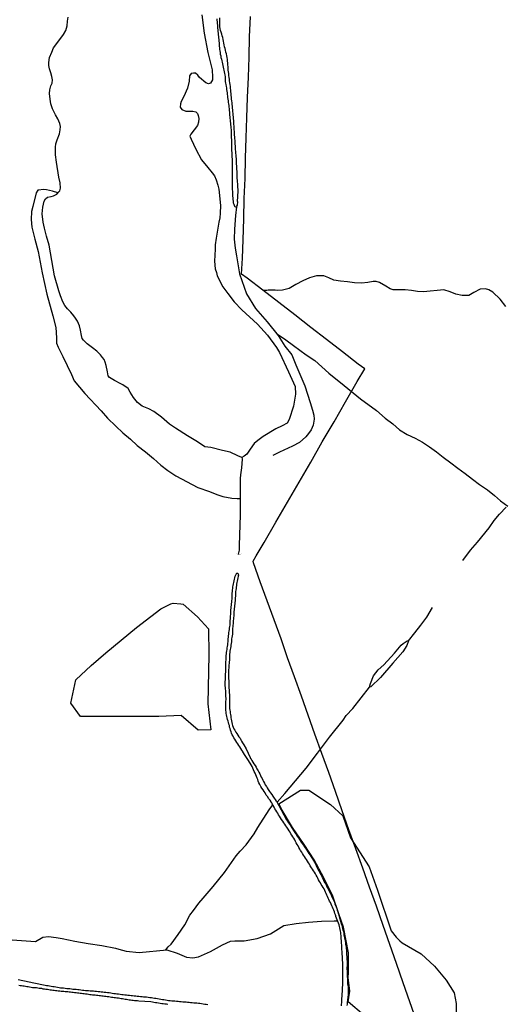
# Model space of a CAD drawing. Units: millimetres. Extents: x 180736 to 183150, y 1657648 to 1660427.
# Drawn here: x 182743 to 182865, y 1658237 to 1658485 of the extents above; entities that cross this region are included whole.
import ezdxf

# ---------------------------------------------------------------- set-up
doc = ezdxf.new("R2010")
doc.units = ezdxf.units.MM
doc.header["$MEASUREMENT"] = 0
for name, color, linetype in [('IMAGEM', 7, 'Continuous'), ('V-BANHADO', 102, 'Continuous'), ('V-BUEIRO', 210, 'Continuous'), ('V-CANAL', 151, 'Continuous'), ('V-LAGOA', 150, 'Continuous'), ('V-LOTE', 1, 'Continuous'), ('V-VALETA', 50, 'Continuous')]:
    doc.layers.add(name, color=color, linetype=linetype)
picture_1 = doc.add_image_def('image1.jpg', size_in_pixel=(4022, 4628))

# ---------------------------------------------------------------- blocks, each defined once
blk = doc.blocks.new('305')
at = {"color": 0, "linetype": 'ByBlock', "lineweight": -2, "const_width": 0.05}
blk.add_lwpolyline([(0.73, 0.39, 0.60863), (-0.73, 0.38)], format="xyb", dxfattribs=at)

msp = doc.modelspace()

# ---------------------------------------------------------------- linework, layer by layer
at = {"layer": 'V-BANHADO'}
msp.add_lwpolyline([(182789.93, 1658312.64), (182790.71, 1658306.09), (182787.55, 1658306.01), (182783.23, 1658309.71), (182777.64, 1658309.47), (182774.8, 1658309.45), (182770.79, 1658309.42), (182767.2, 1658309.47), (182757.92, 1658309.44), (182755.5, 1658312.76), (182756.77, 1658318.66), (182760.59, 1658322.26), (182764.33, 1658325.45), (182772.05, 1658331.84), (182775.66, 1658334.65), (182778.13, 1658336.58), (182780.63, 1658337.78), (182781.25, 1658338.01), (182783.18, 1658337.82), (182783.76, 1658337.7), (182787.37, 1658334.54), (182790.17, 1658331.47), (182790.21, 1658324.96), (182789.93, 1658312.6)], close=True, dxfattribs=at)
msp.add_lwpolyline([(182829.22, 1658234.25), (182825.3, 1658237.61), (182825.69, 1658240.28), (182825.26, 1658243.79), (182825.32, 1658244.89), (182825.36, 1658249.94), (182824.08, 1658256.4), (182822.95, 1658259.8), (182821.3, 1658264.51), (182820.64, 1658265.72), (182819.13, 1658268.82), (182816.76, 1658273.35), (182814.18, 1658277.22), (182811.29, 1658281.53), (182808.65, 1658285.86), (182807.81, 1658287.45), (182813.28, 1658290.94), (182815.35, 1658290.9), (182820.87, 1658287.31), (182823.97, 1658284.45), (182825.87, 1658278.91), (182830.54, 1658271.61), (182832.64, 1658265.72), (182836.13, 1658255.49), (182837.31, 1658253.9), (182838.25, 1658252.97), (182838.86, 1658252.45), (182843.6, 1658249.7), (182847.02, 1658246.64), (182849.94, 1658243.06), (182851.91, 1658239.93), (182852.48, 1658237.22), (182852.4, 1658231.06)], dxfattribs=at)
at = {"layer": 'V-CANAL'}
for points in [[(182792.22, 1658485.07), (182792.25, 1658484.68), (182792.29, 1658484.26), (182792.33, 1658483.87), (182792.4, 1658483.49), (182792.42, 1658483.06), (182792.44, 1658482.68), (182792.48, 1658482.25), (182792.52, 1658481.83), (182792.55, 1658481.44), (182792.59, 1658481.02), (182792.63, 1658480.63), (182792.65, 1658480.25), (182792.7, 1658479.82), (182792.74, 1658479.4), (182792.78, 1658478.97), (182792.82, 1658478.55), (182792.84, 1658478.16), (182792.87, 1658477.74), (182792.93, 1658477.35), (182792.99, 1658476.97), (182793.06, 1658476.54), (182793.1, 1658476.16), (182793.21, 1658475.73), (182793.21, 1658475.73), (182793.27, 1658475.31), (182793.38, 1658474.92), (182793.46, 1658474.5), (182793.59, 1658474.11), (182793.63, 1658473.73), (182793.76, 1658473.31), (182793.82, 1658472.92), (182793.91, 1658472.5), (182794.02, 1658472.11), (182794.1, 1658471.73), (182794.14, 1658471.3), (182794.23, 1658470.92), (182794.29, 1658470.49), (182794.32, 1658470.07), (182794.32, 1658469.68), (182794.34, 1658469.26), (182794.4, 1658468.87), (182794.48, 1658468.49), (182794.57, 1658468.06), (182794.66, 1658467.68), (182794.7, 1658467.25), (182794.76, 1658466.83), (182794.8, 1658466.44), (182794.85, 1658466.02), (182794.89, 1658465.63), (182794.95, 1658465.25), (182795.02, 1658464.83), (182795.08, 1658464.44), (182795.12, 1658464.02), (182795.17, 1658463.63), (182795.21, 1658463.25), (182795.27, 1658462.82), (182795.32, 1658462.44), (182795.36, 1658462.01), (182795.38, 1658461.59), (182795.42, 1658461.2), (182795.44, 1658460.78), (182795.47, 1658460.39), (182795.51, 1658460.01), (182795.55, 1658459.58), (182795.61, 1658459.2), (182795.66, 1658458.77), (182795.7, 1658458.35), (182795.74, 1658457.96), (182795.76, 1658457.54), (182795.8, 1658457.16), (182795.83, 1658456.73), (182795.85, 1658456.3), (182795.85, 1658455.92), (182795.87, 1658455.49), (182795.87, 1658455.07), (182795.91, 1658454.68), (182795.93, 1658454.26), (182795.93, 1658453.87), (182795.93, 1658453.49), (182795.93, 1658453.06), (182795.93, 1658452.68), (182795.93, 1658452.25), (182795.95, 1658451.83), (182795.98, 1658451.44), (182795.98, 1658451.02), (182796, 1658450.64), (182796.02, 1658450.21), (182796.06, 1658449.78), (182796.1, 1658449.4), (182796.1, 1658448.97), (182796.1, 1658448.55), (182796.1, 1658448.16), (182796.1, 1658447.74), (182796.1, 1658447.35), (182796.1, 1658446.97), (182796.1, 1658446.54), (182796.1, 1658446.12), (182796.08, 1658445.69), (182796.06, 1658445.31), (182796.06, 1658444.88), (182796.06, 1658444.5), (182796.06, 1658444.12), (182796.06, 1658443.69), (182796.06, 1658443.26), (182796.08, 1658442.88), (182796.08, 1658442.45), (182796.1, 1658442.03), (182796.15, 1658441.64), (182796.15, 1658441.22), (182796.17, 1658440.83), (182796.21, 1658440.45), (182796.25, 1658440.02), (182796.27, 1658439.6), (182796.32, 1658439.17), (182796.38, 1658438.75), (182796.49, 1658438.36), (182796.66, 1658437.94), (182796.8, 1658437.82), (182796.91, 1658437.74), (182797.04, 1658437.75), (182797.17, 1658437.77), (182797.25, 1658437.86), (182797.41, 1658438.18), (182797.48, 1658438.97), (182797.48, 1658438.97), (182797.43, 1658439.06), (182797.43, 1658439.26), (182797.45, 1658439.47), (182797.51, 1658439.94), (182797.55, 1658440.37), (182797.55, 1658440.83), (182797.57, 1658441.26), (182797.6, 1658441.69), (182797.57, 1658442.16), (182797.55, 1658442.62), (182797.53, 1658443.05), (182797.51, 1658443.52), (182797.47, 1658443.99), (182797.43, 1658444.46), (182797.38, 1658444.88), (182797.38, 1658445.35), (182797.36, 1658445.82), (182797.32, 1658446.25), (182797.32, 1658446.71), (182797.3, 1658447.14), (182797.3, 1658447.57), (182797.25, 1658448.04), (182797.21, 1658448.5), (182797.17, 1658448.93), (182797.15, 1658449.4), (182797.15, 1658449.87), (182797.11, 1658450.34), (182797.08, 1658450.76), (182797.02, 1658451.23), (182796.98, 1658451.7), (182796.95, 1658452.13), (182796.91, 1658452.6), (182796.89, 1658453.06), (182796.85, 1658453.49), (182796.83, 1658453.96), (182796.83, 1658454.43), (182796.79, 1658454.9), (182796.74, 1658455.32), (182796.7, 1658455.79), (182796.68, 1658456.26), (182796.64, 1658456.69), (182796.62, 1658457.16), (182796.59, 1658457.62), (182796.57, 1658458.05), (182796.53, 1658458.52), (182796.49, 1658458.99), (182796.47, 1658459.46), (182796.45, 1658459.88), (182796.4, 1658460.35), (182796.36, 1658460.82), (182796.34, 1658461.25), (182796.27, 1658461.71), (182796.25, 1658462.14), (182796.21, 1658462.57), (182796.19, 1658463.04), (182796.13, 1658463.5), (182796.11, 1658463.93), (182796.02, 1658464.4), (182795.95, 1658464.87), (182795.91, 1658465.34), (182795.87, 1658465.76), (182795.83, 1658466.23), (182795.78, 1658466.7), (182795.76, 1658467.13), (182795.7, 1658467.6), (182795.63, 1658468.06), (182795.59, 1658468.49), (182795.51, 1658468.96), (182795.42, 1658469.43), (182795.38, 1658469.9), (182795.34, 1658470.32), (182795.27, 1658470.79), (182795.21, 1658471.26), (182795.17, 1658471.69), (182795.12, 1658472.15), (182795.1, 1658472.58), (182795.06, 1658473.01), (182795.04, 1658473.48), (182795, 1658473.94), (182794.95, 1658474.37), (182794.91, 1658474.84), (182794.82, 1658475.31), (182794.74, 1658475.78), (182794.63, 1658476.2), (182794.53, 1658476.67), (182794.42, 1658477.14), (182794.31, 1658477.57), (182794.18, 1658478.04), (182794.1, 1658478.5), (182794.02, 1658478.93), (182793.93, 1658479.4), (182793.85, 1658479.87), (182793.74, 1658480.34), (182793.61, 1658480.76), (182793.53, 1658481.23), (182793.34, 1658481.7), (182793.16, 1658482.13), (182793.04, 1658482.59), (182792.99, 1658483.02), (182792.99, 1658483.45), (182792.99, 1658483.45), (182792.99, 1658483.92), (182792.99, 1658484.38), (182792.97, 1658484.81), (182792.99, 1658485.28)], [(182823.61, 1658236.59), (182823.63, 1658237.02), (182823.65, 1658237.4), (182823.7, 1658237.78), (182823.7, 1658238.17), (182823.72, 1658238.55), (182823.74, 1658238.98), (182823.74, 1658239.36), (182823.78, 1658239.75), (182823.78, 1658239.75), (182823.82, 1658240.17), (182823.84, 1658240.55), (182823.84, 1658240.94), (182823.84, 1658241.32), (182823.91, 1658241.71), (182823.91, 1658242.13), (182823.91, 1658242.51), (182823.91, 1658242.9), (182823.95, 1658243.28), (182823.97, 1658243.67), (182823.97, 1658244.09), (182823.95, 1658244.48), (182823.93, 1658244.86), (182823.91, 1658245.24), (182823.91, 1658245.63), (182823.91, 1658246.05), (182823.91, 1658246.44), (182823.91, 1658246.82), (182823.91, 1658247.2), (182823.89, 1658247.59), (182823.87, 1658248.01), (182823.87, 1658248.4), (182823.82, 1658248.78), (182823.82, 1658249.16), (182823.8, 1658249.55), (182823.8, 1658249.97), (182823.74, 1658250.36), (182823.72, 1658250.74), (182823.67, 1658251.12), (182823.67, 1658251.51), (182823.65, 1658251.93), (182823.61, 1658252.32), (182823.59, 1658252.7), (182823.57, 1658253.08), (182823.54, 1658253.47), (182823.5, 1658253.89), (182823.48, 1658254.28), (182823.42, 1658254.66), (182823.4, 1658255.04), (182823.33, 1658255.43), (182823.27, 1658255.85), (182823.21, 1658256.24), (182823.1, 1658256.62), (182822.99, 1658257), (182822.87, 1658257.39), (182822.19, 1658259.1), (182822.16, 1658259.26), (182822.08, 1658259.52), (182821.95, 1658259.9), (182821.82, 1658260.28), (182821.67, 1658260.67), (182821.5, 1658261.05), (182821.37, 1658261.44), (182821.18, 1658261.82), (182821.01, 1658262.2), (182820.84, 1658262.59), (182820.61, 1658262.97), (182820.41, 1658263.35), (182820.24, 1658263.74), (182820.07, 1658264.12), (182819.88, 1658264.5), (182819.71, 1658264.89), (182819.54, 1658265.27), (182819.37, 1658265.65), (182819.2, 1658266.04), (182818.99, 1658266.42), (182818.73, 1658266.8), (182818.5, 1658267.19), (182818.31, 1658267.57), (182818.05, 1658267.95), (182817.84, 1658268.34), (182817.67, 1658268.72), (182817.45, 1658269.11), (182817.2, 1658269.49), (182817.03, 1658269.87), (182816.77, 1658270.26), (182816.52, 1658270.64), (182816.28, 1658271.02), (182816.05, 1658271.38), (182815.75, 1658271.88), (182815.54, 1658272.26), (182815.28, 1658272.64), (182815.03, 1658273.03), (182814.77, 1658273.41), (182814.51, 1658273.79), (182814.26, 1658274.18), (182814, 1658274.56), (182813.79, 1658274.94), (182813.58, 1658275.33), (182813.32, 1658275.71), (182813.11, 1658276.09), (182812.85, 1658276.48), (182812.66, 1658276.86), (182812.43, 1658277.24), (182812.21, 1658277.63), (182812.02, 1658278.01), (182811.83, 1658278.39), (182811.59, 1658278.78), (182811.38, 1658279.16), (182811.12, 1658279.55), (182811.12, 1658279.55), (182810.89, 1658279.93), (182810.66, 1658280.31), (182810.4, 1658280.7), (182810.17, 1658281.06), (182809.87, 1658281.55), (182809.61, 1658281.93), (182809.36, 1658282.32), (182809.1, 1658282.7), (182808.85, 1658283.06), (182808.51, 1658283.55), (182808.25, 1658283.93), (182807.99, 1658284.32), (182807.74, 1658284.7), (182807.57, 1658285.09), (182807.31, 1658285.47), (182807.08, 1658285.85), (182806.84, 1658286.24), (182806.67, 1658286.62), (182806.13, 1658287.47), (182806.05, 1658287.68), (182805.99, 1658287.75), (182805.91, 1658287.94), (182805.63, 1658288.37), (182805.35, 1658288.75), (182804.97, 1658289.3), (182804.67, 1658289.68), (182804.37, 1658290.2), (182804.12, 1658290.58), (182803.86, 1658291.01), (182803.58, 1658291.43), (182803.31, 1658291.86), (182803.07, 1658292.29), (182802.84, 1658292.71), (182802.66, 1658293.14), (182802.52, 1658293.56), (182802.37, 1658293.95), (182802.18, 1658294.37), (182802.03, 1658294.8), (182801.86, 1658295.18), (182801.66, 1658295.61), (182801.47, 1658296.04), (182801.32, 1658296.42), (182801.11, 1658296.85), (182800.86, 1658297.27), (182800.64, 1658297.7), (182799.99, 1658298.66), (182799.37, 1658299.62), (182798.81, 1658300.57), (182798.77, 1658300.63), (182798.53, 1658300.93), (182798.24, 1658301.41), (182798.02, 1658301.79), (182797.79, 1658302.17), (182797.51, 1658302.56), (182797.26, 1658302.94), (182797, 1658303.32), (182796.74, 1658303.71), (182796.51, 1658304.09), (182796.3, 1658304.47), (182796.1, 1658304.86), (182795.93, 1658305.24), (182795.83, 1658305.62), (182795.7, 1658306.01), (182795.59, 1658306.39), (182795.46, 1658306.77), (182795.38, 1658307.16), (182795.27, 1658307.54), (182795.19, 1658307.93), (182795.08, 1658308.31), (182794.95, 1658308.69), (182794.85, 1658309.08), (182794.74, 1658309.46), (182794.63, 1658309.84), (182794.57, 1658310.23), (182794.55, 1658310.61), (182794.51, 1658310.99), (182794.46, 1658311.38), (182794.46, 1658311.76), (182794.51, 1658312.14), (182794.51, 1658312.53), (182794.51, 1658312.91), (182794.51, 1658313.29), (182794.55, 1658313.68), (182794.55, 1658314.06), (182794.53, 1658314.45), (182794.51, 1658314.83), (182794.51, 1658315.21), (182794.51, 1658315.6), (182794.48, 1658315.98), (182794.42, 1658316.36), (182794.4, 1658316.75), (182794.34, 1658317.13), (182794.32, 1658317.51), (182794.34, 1658317.9), (182794.34, 1658318.28), (182794.38, 1658318.66), (182794.4, 1658319.05), (182794.4, 1658319.43), (182794.42, 1658319.81), (182794.44, 1658320.2), (182794.44, 1658320.2), (182794.46, 1658320.58), (182794.46, 1658320.96), (182794.46, 1658321.35), (182794.46, 1658321.73), (182794.51, 1658322.12), (182794.53, 1658322.5), (182794.53, 1658322.88), (182794.53, 1658323.27), (182794.55, 1658323.65), (182794.57, 1658324.03), (182794.59, 1658324.42), (182794.61, 1658324.8), (182794.63, 1658325.18), (182794.68, 1658325.57), (182794.74, 1658325.95), (182794.8, 1658326.33), (182794.87, 1658326.72), (182794.93, 1658327.1), (182794.99, 1658327.48), (182795.04, 1658327.87), (182795.06, 1658328.25), (182795.1, 1658328.64), (182795.12, 1658329.02), (182795.14, 1658329.4), (182795.19, 1658329.79), (182795.23, 1658330.17), (182795.27, 1658330.55), (182795.34, 1658330.94), (182795.4, 1658331.32), (182795.44, 1658331.7), (182795.51, 1658332.09), (182795.57, 1658332.47), (182795.57, 1658332.85), (182795.59, 1658333.24), (182795.61, 1658333.62), (182795.66, 1658334), (182795.66, 1658334.39), (182795.7, 1658334.77), (182795.72, 1658335.15), (182795.76, 1658335.54), (182795.76, 1658335.92), (182795.78, 1658336.31), (182795.83, 1658336.69), (182795.85, 1658337.07), (182795.91, 1658337.46), (182795.95, 1658337.84), (182795.97, 1658338.22), (182796.02, 1658338.61), (182796.06, 1658338.99), (182796.08, 1658339.37), (182796.08, 1658339.76), (182796.1, 1658340.14), (182796.13, 1658340.52), (182796.17, 1658340.91), (182796.19, 1658341.29), (182796.25, 1658341.67), (182796.25, 1658342.06), (182796.34, 1658342.44), (182796.42, 1658342.83), (182796.53, 1658343.21), (182796.62, 1658343.59), (182796.7, 1658343.98), (182796.79, 1658344.36), (182796.87, 1658344.74), (182797, 1658345.13), (182797.06, 1658345.27), (182797.19, 1658345.36), (182797.21, 1658345.44), (182797.28, 1658345.55), (182797.47, 1658345.53), (182797.55, 1658345.4), (182797.55, 1658345.38), (182797.62, 1658345.34), (182797.66, 1658345.21), (182797.64, 1658345.1), (182797.66, 1658344.85), (182797.62, 1658344.82), (182797.62, 1658344.7), (182797.53, 1658344.32), (182797.43, 1658343.93), (182797.34, 1658343.55), (182797.28, 1658343.17), (182797.21, 1658342.78), (182797.15, 1658342.4), (182797.11, 1658342.02), (182797.08, 1658341.63), (182797.02, 1658341.25), (182796.95, 1658340.87), (182796.91, 1658340.48), (182796.89, 1658340.1), (182796.89, 1658339.71), (182796.87, 1658339.33), (182796.83, 1658338.95), (182796.81, 1658338.56), (182796.76, 1658338.18), (182796.72, 1658337.8), (182796.68, 1658337.41), (182796.66, 1658337.03), (182796.61, 1658336.65), (182796.59, 1658336.26), (182796.59, 1658336.26), (182796.55, 1658335.88), (182796.51, 1658335.5), (182796.49, 1658335.11), (182796.47, 1658334.73), (182796.45, 1658334.35), (182796.42, 1658333.96), (182796.38, 1658333.58), (182796.36, 1658333.19), (182796.3, 1658332.81), (182796.25, 1658332.43), (182796.23, 1658332.04), (182796.21, 1658331.66), (182796.19, 1658331.28), (182796.17, 1658330.89), (182796.17, 1658330.51), (182796.15, 1658330.13), (182796.08, 1658329.74), (182796.02, 1658329.36), (182795.95, 1658328.98), (182795.93, 1658328.59), (182795.89, 1658328.21), (182795.83, 1658327.83), (182795.78, 1658327.44), (182795.72, 1658327.06), (182795.66, 1658326.68), (182795.59, 1658326.29), (182795.53, 1658325.91), (182795.49, 1658325.52), (182795.44, 1658325.14), (182795.4, 1658324.76), (182795.38, 1658324.37), (182795.4, 1658323.99), (182795.4, 1658323.61), (182795.36, 1658323.18), (182795.34, 1658322.8), (182795.29, 1658322.41), (182795.27, 1658322.03), (182795.23, 1658321.65), (182795.19, 1658321.26), (182795.16, 1658320.88), (182795.16, 1658320.5), (182795.14, 1658320.11), (182795.16, 1658319.73), (182795.16, 1658319.3), (182795.19, 1658318.92), (182795.23, 1658318.54), (182795.23, 1658318.15), (182795.23, 1658317.77), (182795.25, 1658317.34), (182795.29, 1658316.96), (182795.29, 1658316.58), (182795.34, 1658316.19), (182795.36, 1658315.81), (182795.36, 1658315.38), (182795.38, 1658315), (182795.4, 1658314.62), (182795.42, 1658314.23), (182795.4, 1658313.85), (182795.4, 1658313.47), (182795.42, 1658313.08), (182795.42, 1658312.7), (182795.42, 1658312.31), (182795.42, 1658311.93), (182795.46, 1658311.5), (182795.53, 1658311.08), (182795.55, 1658310.7), (182795.59, 1658310.31), (182795.64, 1658309.93), (182795.72, 1658309.5), (182795.78, 1658309.12), (182795.85, 1658308.74), (182795.93, 1658308.35), (182796, 1658307.97), (182796.1, 1658307.54), (182796.19, 1658307.16), (182796.34, 1658306.77), (182796.53, 1658306.35), (182796.76, 1658305.97), (182797.02, 1658305.54), (182797.26, 1658305.16), (182797.51, 1658304.77), (182797.79, 1658304.35), (182798.07, 1658303.96), (182798.24, 1658303.58), (182798.47, 1658303.2), (182798.7, 1658302.83), (182799, 1658302.3), (182799.59, 1658301.29), (182800.13, 1658300.22), (182800.62, 1658299.15), (182800.6, 1658299.12), (182800.73, 1658298.91), (182800.77, 1658298.85), (182800.86, 1658298.72), (182801.07, 1658298.34), (182801.3, 1658297.97), (182801.58, 1658297.49), (182801.84, 1658297.12), (182802.09, 1658296.68), (182802.33, 1658296.31), (182802.33, 1658296.31), (182802.6, 1658295.78), (182802.82, 1658295.4), (182803.01, 1658295.01), (182803.2, 1658294.59), (182803.39, 1658294.2), (182803.6, 1658293.82), (182803.78, 1658293.44), (182803.99, 1658293.05), (182804.22, 1658292.63), (182804.43, 1658292.24), (182804.69, 1658291.86), (182804.93, 1658291.48), (182805.18, 1658291.11), (182805.52, 1658290.58), (182805.76, 1658290.24), (182806.08, 1658289.77), (182806.31, 1658289.41), (182806.65, 1658288.92), (182806.89, 1658288.54), (182807.12, 1658288.15), (182807.27, 1658288.11), (182807.83, 1658287.03), (182808.4, 1658285.95), (182808.42, 1658285.85), (182808.48, 1658285.85), (182808.53, 1658285.72), (182808.59, 1658285.7), (182808.63, 1658285.51), (182808.67, 1658285.47), (182808.76, 1658285.3), (182808.8, 1658285.23), (182808.85, 1658285.13), (182809.1, 1658284.7), (182809.29, 1658284.32), (182809.53, 1658283.89), (182809.78, 1658283.47), (182810.02, 1658283.08), (182810.27, 1658282.72), (182810.59, 1658282.23), (182810.81, 1658281.85), (182811.5, 1658280.79), (182811.49, 1658280.78), (182811.61, 1658280.61), (182811.7, 1658280.48), (182811.74, 1658280.4), (182811.81, 1658280.31), (182812.08, 1658279.91), (182812.47, 1658279.33), (182812.77, 1658278.91), (182813.43, 1658277.83), (182814.2, 1658276.77), (182814.21, 1658276.75), (182814.28, 1658276.67), (182814.32, 1658276.58), (182814.36, 1658276.54), (182814.38, 1658276.47), (182814.51, 1658276.33), (182814.85, 1658275.8), (182815.13, 1658275.37), (182815.39, 1658275), (182815.73, 1658274.52), (182815.98, 1658274.11), (182816.26, 1658273.58), (182816.52, 1658273.2), (182816.77, 1658272.77), (182817.03, 1658272.34), (182817.2, 1658271.96), (182817.41, 1658271.53), (182817.67, 1658271.11), (182817.84, 1658270.72), (182818.09, 1658270.32), (182818.35, 1658269.79), (182818.56, 1658269.4), (182818.73, 1658268.98), (182818.77, 1658268.93), (182818.84, 1658268.8), (182819.36, 1658267.7), (182819.41, 1658267.63), (182819.46, 1658267.59), (182819.5, 1658267.46), (182819.54, 1658267.38), (182819.63, 1658267.23), (182819.84, 1658266.85), (182820.03, 1658266.42), (182820.22, 1658266.04), (182820.84, 1658264.79), (182820.88, 1658264.8), (182820.99, 1658264.56), (182821.01, 1658264.44), (182821.05, 1658264.33), (182821.27, 1658263.91), (182821.42, 1658263.52), (182821.63, 1658263.1), (182821.8, 1658262.71), (182821.93, 1658262.33), (182822.1, 1658261.9), (182822.22, 1658261.52), (182822.4, 1658261.09), (182822.52, 1658260.67), (182822.65, 1658260.28), (182822.65, 1658260.28), (182822.76, 1658259.86), (182822.8, 1658259.75), (182823.16, 1658258.53), (182823.5, 1658257.3), (182823.55, 1658257.21), (182823.59, 1658257.15), (182823.65, 1658256.88), (182823.76, 1658256.49), (182823.87, 1658256.07), (182823.97, 1658255.68), (182824.08, 1658255.3), (182824.16, 1658254.92), (182824.21, 1658254.53), (182824.27, 1658254.11), (182824.36, 1658253.72), (182824.42, 1658253.34), (182824.49, 1658252.96), (182824.57, 1658252.57), (182824.63, 1658252.15), (182824.7, 1658251.76), (182824.74, 1658251.38), (182824.76, 1658250.99), (182824.82, 1658250.61), (182824.82, 1658250.19), (182824.87, 1658249.8), (182824.89, 1658249.42), (182824.93, 1658249.03), (182824.95, 1658248.65), (182824.97, 1658248.23), (182825, 1658247.84), (182825.02, 1658247.46), (182825.02, 1658247.07), (182825.02, 1658246.69), (182824.97, 1658246.26), (182824.97, 1658245.84), (182825.04, 1658245.46), (182825.06, 1658245.07), (182825.06, 1658244.69), (182825.04, 1658244.26), (182825.14, 1658243.08), (182825.12, 1658242.73), (182825.12, 1658242.39), (182825.14, 1658242.05), (182825.19, 1658241.71), (182825.25, 1658241.36), (182825.25, 1658240.98), (182825.27, 1658240.64), (182825.27, 1658240.3), (182825.29, 1658239.96), (182825.31, 1658239.62), (182825.27, 1658239.28), (182825.21, 1658238.94), (182825.19, 1658238.64), (182825.14, 1658238.3), (182825.1, 1658238), (182825.06, 1658237.66), (182825.04, 1658237.36), (182824.99, 1658237.02), (182824.95, 1658236.72)], [(182830.66, 1658316.84), (182830.86, 1658317.79), (182831.62, 1658319.71), (182832.82, 1658321.18), (182834.23, 1658322.43), (182836.96, 1658325.41), (182838.59, 1658327.38), (182839.08, 1658327.79), (182840.1, 1658328.45), (182840.49, 1658328.46), (182840.04, 1658327.33), (182839.06, 1658325.75), (182836.53, 1658322.9), (182833.45, 1658319.29), (182831, 1658316.93), (182830.67, 1658316.85)], [(182742.26, 1658243.28), (182742.65, 1658243.19), (182743.03, 1658243.11), (182743.46, 1658243.02), (182743.84, 1658242.94), (182744.22, 1658242.85), (182744.61, 1658242.77), (182744.99, 1658242.68), (182745.42, 1658242.6), (182745.8, 1658242.51), (182746.19, 1658242.43), (182746.61, 1658242.34), (182746.99, 1658242.26), (182747.42, 1658242.17), (182747.8, 1658242.06), (182748.19, 1658242), (182748.61, 1658241.92), (182749, 1658241.83), (182749.38, 1658241.75), (182749.76, 1658241.7), (182750.15, 1658241.64), (182750.57, 1658241.58), (182750.96, 1658241.51), (182750.96, 1658241.51), (182751.34, 1658241.45), (182751.72, 1658241.36), (182752.11, 1658241.32), (182752.53, 1658241.23), (182752.92, 1658241.19), (182753.3, 1658241.15), (182753.68, 1658241.11), (182754.07, 1658241.06), (182754.49, 1658241.02), (182754.88, 1658240.98), (182755.26, 1658240.94), (182755.65, 1658240.89), (182756.03, 1658240.85), (182756.45, 1658240.83), (182756.84, 1658240.79), (182757.22, 1658240.74), (182757.61, 1658240.7), (182757.99, 1658240.66), (182758.41, 1658240.6), (182758.8, 1658240.55), (182759.18, 1658240.51), (182759.57, 1658240.49), (182759.95, 1658240.47), (182760.38, 1658240.42), (182760.8, 1658240.4), (182761.18, 1658240.36), (182761.57, 1658240.34), (182761.95, 1658240.3), (182762.38, 1658240.25), (182762.76, 1658240.21), (182763.14, 1658240.17), (182763.53, 1658240.13), (182763.91, 1658240.08), (182764.34, 1658240.04), (182764.72, 1658240), (182765.11, 1658239.96), (182765.53, 1658239.87), (182765.91, 1658239.83), (182766.34, 1658239.74), (182766.72, 1658239.72), (182767.11, 1658239.68), (182767.53, 1658239.62), (182767.92, 1658239.55), (182768.3, 1658239.49), (182768.68, 1658239.44), (182769.07, 1658239.4), (182769.49, 1658239.36), (182769.88, 1658239.32), (182770.26, 1658239.27), (182770.64, 1658239.23), (182771.03, 1658239.19), (182771.45, 1658239.15), (182771.84, 1658239.1), (182772.22, 1658239.06), (182772.61, 1658239.02), (182772.99, 1658238.98), (182773.41, 1658238.93), (182773.8, 1658238.89), (182774.18, 1658238.87), (182774.57, 1658238.85), (182774.95, 1658238.76), (182775.37, 1658238.72), (182775.76, 1658238.68), (182776.14, 1658238.64), (182776.53, 1658238.57), (182776.91, 1658238.51), (182777.34, 1658238.46), (182777.76, 1658238.38), (182778.14, 1658238.29), (182778.53, 1658238.25), (182778.91, 1658238.21), (182779.34, 1658238.12), (182779.72, 1658238.08), (182780.1, 1658238), (182780.49, 1658237.95), (182780.87, 1658237.91), (182781.3, 1658237.87), (182781.68, 1658237.85), (182782.07, 1658237.8), (182782.49, 1658237.78), (182782.87, 1658237.74), (182783.3, 1658237.7), (182783.68, 1658237.65), (182784.07, 1658237.61), (182784.49, 1658237.59), (182784.88, 1658237.53), (182785.26, 1658237.5), (182785.64, 1658237.48), (182786.03, 1658237.44), (182786.45, 1658237.4), (182786.84, 1658237.36), (182787.22, 1658237.36), (182787.6, 1658237.31), (182787.99, 1658237.27), (182788.41, 1658237.19), (182788.8, 1658237.12), (182789.18, 1658237.06), (182789.56, 1658237.02), (182789.95, 1658236.97)], [(182779.93, 1658236.95), (182779.55, 1658237.02), (182779.12, 1658237.06), (182778.74, 1658237.12), (182778.36, 1658237.14), (182777.97, 1658237.21), (182777.59, 1658237.27), (182777.16, 1658237.34), (182776.78, 1658237.4), (182776.4, 1658237.48), (182776.01, 1658237.53), (182775.63, 1658237.59), (182772.64, 1658237.77), (182772.26, 1658237.87), (182771.88, 1658237.89), (182771.54, 1658237.91), (182771.2, 1658237.95), (182770.86, 1658238), (182770.52, 1658238.04), (182770.18, 1658238.08), (182769.84, 1658238.12), (182769.49, 1658238.17), (182769.15, 1658238.21), (182768.81, 1658238.29), (182768.47, 1658238.34), (182768.13, 1658238.42), (182767.79, 1658238.46), (182767.45, 1658238.51), (182767.11, 1658238.55), (182766.77, 1658238.59), (182766.43, 1658238.66), (182766.09, 1658238.7), (182765.74, 1658238.74), (182765.36, 1658238.83), (182765.02, 1658238.85), (182764.68, 1658238.91), (182764.34, 1658238.94), (182764, 1658239), (182763.66, 1658239.04), (182763.32, 1658239.08), (182762.97, 1658239.12), (182762.63, 1658239.17), (182762.29, 1658239.19), (182761.95, 1658239.23), (182761.61, 1658239.27), (182761.27, 1658239.29), (182760.93, 1658239.32), (182760.59, 1658239.38), (182760.25, 1658239.42), (182759.91, 1658239.49), (182759.91, 1658239.49), (182759.57, 1658239.53), (182759.22, 1658239.57), (182758.84, 1658239.62), (182758.5, 1658239.68), (182758.16, 1658239.72), (182757.82, 1658239.76), (182757.48, 1658239.79), (182757.14, 1658239.83), (182756.8, 1658239.87), (182756.45, 1658239.91), (182756.11, 1658239.96), (182755.77, 1658240), (182755.43, 1658240.04), (182755.09, 1658240.08), (182754.75, 1658240.13), (182754.41, 1658240.17), (182754.07, 1658240.17), (182753.73, 1658240.21), (182753.39, 1658240.21), (182753.05, 1658240.25), (182752.7, 1658240.3), (182752.32, 1658240.34), (182751.98, 1658240.38), (182751.64, 1658240.42), (182751.3, 1658240.47), (182750.96, 1658240.51), (182750.62, 1658240.55), (182750.28, 1658240.6), (182749.94, 1658240.64), (182749.59, 1658240.7), (182749.25, 1658240.77), (182748.91, 1658240.81), (182748.57, 1658240.85), (182748.23, 1658240.94), (182747.89, 1658240.98), (182747.55, 1658241.02), (182747.21, 1658241.06), (182746.87, 1658241.11), (182746.53, 1658241.13), (182746.19, 1658241.15), (182745.84, 1658241.19), (182745.5, 1658241.23), (182745.12, 1658241.28), (182744.78, 1658241.36), (182744.44, 1658241.42), (182744.1, 1658241.49), (182743.76, 1658241.53), (182743.42, 1658241.58), (182743.07, 1658241.64), (182742.73, 1658241.68), (182742.39, 1658241.75)]]:
    msp.add_lwpolyline(points, dxfattribs=at)
at = {"layer": 'V-LAGOA'}
msp.add_lwpolyline([(182788.44, 1658486.02), (182789.03, 1658481.42), (182789.96, 1658476.59), (182791.06, 1658472.21), (182791.18, 1658470.37), (182791.12, 1658469.68), (182790.65, 1658468.89), (182790.15, 1658468.66), (182789.46, 1658468.98), (182787.9, 1658470.27), (182787.43, 1658470.84), (182786.86, 1658471.35), (182786.37, 1658471.4), (182785.76, 1658471.28), (182785.38, 1658470.69), (182785.28, 1658469.37), (182784.83, 1658467.64), (182783.94, 1658465.48), (182783.27, 1658464.24), (182783.06, 1658463.63), (182783.02, 1658462.85), (182783.43, 1658462.26), (182784.44, 1658461.77), (182786.16, 1658461.81), (182786.99, 1658461.62), (182787.4, 1658461.23), (182787.52, 1658460.74), (182787.72, 1658459.95), (182787.62, 1658459.02), (182787.34, 1658458.24), (182785.66, 1658456.01), (182785.45, 1658455.51), (182785.8, 1658454.73), (182786.94, 1658452.26), (182788.34, 1658449.6), (182789.96, 1658447.6), (182791.04, 1658446.32), (182791.61, 1658445.52), (182792.05, 1658444.54), (182792.46, 1658443.16), (182792.72, 1658442.2), (182793.19, 1658438.04), (182793.07, 1658436.14), (182793.01, 1658434.98), (182792.76, 1658433.9), (182792.05, 1658429.84), (182791.85, 1658428.14), (182791.85, 1658427.11), (182791.68, 1658424.06), (182791.84, 1658422.16), (182792.11, 1658421.16), (182792.35, 1658420.35), (182793.75, 1658417.62), (182795.01, 1658415.91), (182796.63, 1658413.81), (182798.56, 1658411.79), (182802.5, 1658408.2), (182805.02, 1658405.47), (182807.25, 1658402.35), (182808.02, 1658401.03), (182810.29, 1658396.22), (182811.97, 1658392.47), (182812.01, 1658390.57), (182811.52, 1658387.58), (182810.44, 1658384.22), (182809.9, 1658383.28), (182808.7, 1658382.58), (182807.06, 1658381.87), (182803.89, 1658379.89), (182802.55, 1658378.88), (182801.64, 1658378.13), (182800.58, 1658376.71), (182799.77, 1658375.48), (182799.14, 1658375.01), (182798.51, 1658374.65), (182797.54, 1658375.09), (182795.57, 1658375.97), (182793.68, 1658376.4), (182790.7, 1658377.14), (182789.24, 1658377.29), (182787.39, 1658378.59), (182784.89, 1658380.06), (182781.87, 1658382), (182780.31, 1658383.03), (182778.3, 1658384.81), (182776.39, 1658386.22), (182775.11, 1658386.85), (182773.43, 1658387.57), (182772.31, 1658388.45), (182772.31, 1658388.45), (182771.28, 1658389.7), (182770.46, 1658391.12), (182769.96, 1658391.98), (182768.6, 1658392.93), (182768.07, 1658393.22), (182768.07, 1658393.22), (182766.52, 1658394.01), (182765.2, 1658394.78), (182764.9, 1658395.23), (182764.7, 1658396.19), (182764.41, 1658397.83), (182764.11, 1658398.65), (182763.86, 1658399.28), (182763.48, 1658399.83), (182762.97, 1658400.52), (182762.02, 1658401.4), (182760.98, 1658402.28), (182760.3, 1658402.73), (182759.63, 1658403.28), (182758.72, 1658404.14), (182758.37, 1658404.63), (182758.17, 1658405.34), (182757.97, 1658406.7), (182757.64, 1658407.74), (182757.17, 1658408.93), (182756.67, 1658409.74), (182756.24, 1658410.31), (182755.47, 1658411.19), (182754.68, 1658412.02), (182754.01, 1658412.92), (182753.52, 1658413.84), (182752.89, 1658415.36), (182752.51, 1658416.56), (182751.37, 1658420.39), (182750.7, 1658424.26), (182750.07, 1658428.11), (182749.4, 1658430.32), (182748.85, 1658432.37), (182748.5, 1658433.84), (182748.3, 1658435.94), (182748.42, 1658437.64), (182748.81, 1658439.16), (182749.13, 1658439.77), (182749.62, 1658440.15), (182750.53, 1658440.35), (182751.12, 1658440.49), (182751.5, 1658440.69), (182751.97, 1658440.96), (182752.47, 1658441.51), (182752.7, 1658441.78), (182752.88, 1658442.43), (182752.8, 1658443.77), (182752.51, 1658445.19), (182751.88, 1658448.94), (182751.64, 1658450.78), (182751.6, 1658451.98), (182751.6, 1658452.77), (182751.7, 1658453.55), (182752.05, 1658454.57), (182752.64, 1658456.11), (182752.8, 1658457.13), (182752.94, 1658457.93), (182752.7, 1658458.68), (182752.19, 1658459.9), (182751.62, 1658460.88), (182750.91, 1658462.43), (182750.48, 1658463.67), (182750.28, 1658464.81), (182750.14, 1658466.22), (182750.24, 1658467.22), (182750.5, 1658468.15), (182750.77, 1658468.86), (182750.85, 1658469.7), (182750.75, 1658470.5), (182750.45, 1658471.47), (182750.16, 1658472.45), (182750, 1658473.27), (182749.98, 1658474.07), (182750.14, 1658475.31), (182750.69, 1658476.65), (182751.16, 1658477.74), (182752.5, 1658479.51), (182753.65, 1658481.09), (182754.28, 1658482.14), (182754.6, 1658483.28), (182754.68, 1658484.47), (182754.83, 1658485.43)], dxfattribs=at)
at = {"layer": 'V-LOTE'}
msp.add_lwpolyline([(182842.48, 1658232.82), (182840.81, 1658237.63), (182839.12, 1658242.44), (182837.43, 1658247.25), (182835.74, 1658252.06), (182834.05, 1658256.87), (182832.38, 1658261.68), (182830.67, 1658266.49), (182828.94, 1658271.3), (182827.21, 1658276.11), (182825.48, 1658280.92), (182823.75, 1658285.73), (182822.06, 1658290.54), (182820.37, 1658295.35), (182818.66, 1658300.16), (182816.89, 1658304.97), (182815.18, 1658309.78), (182813.51, 1658314.59), (182811.78, 1658319.4), (182810.05, 1658324.21), (182808.38, 1658329), (182806.63, 1658333.79), (182804.9, 1658338.58), (182803.17, 1658343.37), (182801.44, 1658348.16), (182801.38, 1658348.55), (182802.15, 1658349.91), (182804.11, 1658353.28), (182807.05, 1658358.33), (182809.97, 1658363.38), (182812.91, 1658368.43), (182815.85, 1658373.48), (182818.77, 1658378.55), (182821.73, 1658383.6), (182824.63, 1658388.67), (182827.57, 1658393.74), (182829.43, 1658396.93), (182827.75, 1658398.13), (182823.88, 1658401.22), (182819.86, 1658404.31), (182815.9, 1658407.4), (182811.84, 1658410.51), (182807.86, 1658413.62), (182803.84, 1658416.73), (182799.9, 1658419.8), (182798.47, 1658420.8), (182798.7, 1658424.79), (182798.82, 1658429.46), (182799, 1658434.7), (182799.14, 1658439.79), (182799.32, 1658444.88), (182799.48, 1658449.97), (182799.64, 1658455.06), (182799.82, 1658460.15), (182799.98, 1658465.24), (182800.16, 1658470.33), (182800.34, 1658475.42), (182800.48, 1658480.51), (182800.66, 1658485.6)], dxfattribs=at)
at = {"layer": 'V-VALETA'}
for points in [[(182752.25, 1658441.27), (182750.88, 1658441.65), (182749.39, 1658442.01), (182748.57, 1658442.06), (182747.46, 1658441.96), (182747.19, 1658441.92), (182746.75, 1658441.27), (182745.93, 1658437.83), (182745.62, 1658436.53), (182745.49, 1658434.53), (182745.68, 1658432.58), (182746.44, 1658429.62), (182747.27, 1658426.52), (182748.32, 1658421.15), (182749.47, 1658415.76), (182750.96, 1658410.29), (182751.72, 1658407.37), (182751.9, 1658404.73), (182751.92, 1658403.44), (182752.32, 1658402.42), (182753.45, 1658400.07), (182755.63, 1658395.55), (182756.3, 1658393.96), (182759.05, 1658390.77), (182763.14, 1658386.41), (182764.73, 1658384.57), (182766.83, 1658382.54), (182768.59, 1658380.86), (182770.48, 1658379.26), (182772.23, 1658377.62), (182774.28, 1658376.08), (182776.28, 1658374.4), (182778.16, 1658372.74), (182779.89, 1658371.35), (182781.88, 1658370), (182787.49, 1658367.09), (182790.39, 1658366.08), (182792.26, 1658365.32), (182793.73, 1658364.83), (182796, 1658364.39), (182797.34, 1658364.31), (182798.07, 1658364.34)], [(182797.16, 1658437.77), (182796.92, 1658435.56), (182796.67, 1658432.15), (182796.63, 1658429.58), (182796.84, 1658427.31), (182797.15, 1658425.4), (182797.92, 1658420.88), (182799.72, 1658415.83), (182801.98, 1658412.16), (182804.86, 1658408.77), (182807.68, 1658405.34), (182809.31, 1658402.67), (182811.13, 1658400.51), (182812.09, 1658397.98), (182814.39, 1658392.69), (182815.71, 1658388.47), (182816.32, 1658386.54), (182816.63, 1658385.27), (182816.73, 1658384.29), (182816.48, 1658382.8), (182815.98, 1658381.61), (182815.33, 1658380.7), (182814.66, 1658379.81), (182813.03, 1658378.45), (182811.24, 1658377.45), (182808.02, 1658376), (182806.35, 1658375.12)], [(182864.95, 1658412.63), (182863.49, 1658414.53), (182861.71, 1658416.28), (182860.7, 1658416.87), (182859.82, 1658417.08), (182858.45, 1658416.99), (182856.85, 1658416.15), (182855.61, 1658415.44), (182853.94, 1658415.4), (182852.34, 1658415.75), (182850.91, 1658416.36), (182849.34, 1658416.83), (182847.64, 1658416.65), (182845.94, 1658416.48), (182844.24, 1658416.31), (182842.73, 1658416.42), (182841.2, 1658416.64), (182839.64, 1658416.86), (182838.18, 1658416.84), (182836.57, 1658416.82), (182835.84, 1658417.13), (182834.74, 1658417.73), (182833.17, 1658418.68), (182832.36, 1658418.96), (182831.57, 1658418.96), (182830.25, 1658418.67), (182828.6, 1658418.53), (182826.85, 1658418.64), (182825.07, 1658418.84), (182823.31, 1658418.98), (182821.68, 1658419.29), (182820.43, 1658419.88), (182819.15, 1658420.38), (182817.29, 1658420.34), (182815.54, 1658419.85), (182813.83, 1658419.14), (182812.14, 1658418.17), (182810.45, 1658417.19), (182808.75, 1658416.73), (182807.57, 1658416.67), (182806.94, 1658416.74), (182805.12, 1658416.75), (182804.82, 1658416.67), (182803.97, 1658416.63)], [(182807.35, 1658405.74), (182808.29, 1658405.16), (182809.58, 1658404.25), (182811.48, 1658402.8), (182814.7, 1658400.48), (182816.91, 1658399.06), (182820.38, 1658395.83), (182824.28, 1658392.74), (182828.35, 1658389.42), (182832.42, 1658386.43), (182834.56, 1658384.55), (182836.55, 1658383.08), (182838.23, 1658381.57), (182840.11, 1658380.45), (182842.09, 1658379.54), (182843.94, 1658378.52), (182845.77, 1658377.33), (182847.53, 1658376.04), (182849.21, 1658374.68), (182851.08, 1658373.32), (182852.9, 1658371.95), (182854.72, 1658370.58), (182856.54, 1658369.21), (182858.35, 1658367.84), (182860.3, 1658366.47), (182862.11, 1658365.09), (182863.57, 1658363.74), (182865.41, 1658362.37)], [(182797.71, 1658350.3), (182797.9, 1658351.29), (182797.93, 1658352.45), (182798.04, 1658355.06), (182798.15, 1658360.19), (182798.17, 1658362.31), (182798.19, 1658366.79), (182798.17, 1658369.37), (182798.28, 1658370.29), (182798.54, 1658372), (182798.65, 1658374.2), (182798.64, 1658374.72)], [(182854.09, 1658348.73), (182856.02, 1658351.27), (182857.78, 1658353.34), (182860.71, 1658356.94), (182861.98, 1658358.76), (182863.33, 1658360.34), (182864.99, 1658362.12)], [(182797.71, 1658350.31), (182797.71, 1658350.2)], [(182840.47, 1658328.46), (182842.01, 1658330.52), (182843.56, 1658332.45), (182845.08, 1658334.45), (182846.53, 1658336.84)], [(182807.39, 1658287.87), (182809.35, 1658290.06), (182814.67, 1658296.41), (182817.55, 1658300.19), (182820.59, 1658304.21), (182824, 1658308.49), (182824.8, 1658309.68), (182826.45, 1658311.46), (182830.66, 1658316.85), (182830.66, 1658316.85)], [(182779.43, 1658250.68), (182779.99, 1658251.43), (182780.72, 1658252.1), (182782.54, 1658254.6), (182784.15, 1658257.02), (182785.43, 1658259.43), (182786.36, 1658260.65), (182787.72, 1658262.47), (182788.82, 1658263.69), (182791.28, 1658266.65), (182794.16, 1658270.22), (182797.12, 1658274.38), (182798.09, 1658275.57), (182799.62, 1658277.17), (182801.63, 1658279.9), (182802.56, 1658281.53), (182805.4, 1658285.97), (182806.32, 1658287.17)], [(182739.57, 1658253.3), (182743.1, 1658253.05), (182746.59, 1658252.8), (182748.42, 1658253.86), (182749.92, 1658254.08), (182751.85, 1658253.83), (182753.29, 1658253.57), (182756.53, 1658252.91), (182759.84, 1658252.33), (182763.27, 1658251.78), (182766.7, 1658251.12), (182767.57, 1658250.91), (182769.45, 1658250.35), (182772.71, 1658250.08), (182779.69, 1658250.7), (182782.29, 1658249.89), (182784.64, 1658248.84), (182786.22, 1658248.69), (182787.65, 1658248.97), (182790.64, 1658250.27), (182793.65, 1658252), (182795.63, 1658252.89), (182796.77, 1658253), (182799.14, 1658253.01), (182802.36, 1658253.55), (182805.73, 1658254.72), (182809.08, 1658256.81), (182812.2, 1658257.35), (182815.32, 1658257.66), (182818.54, 1658257.94), (182821.76, 1658257.99), (182821.99, 1658258), (182822.25, 1658258.02), (182822.61, 1658258.05)]]:
    msp.add_lwpolyline(points, dxfattribs=at)

# ---------------------------------------------------------------- block references
at = {"layer": 'V-BUEIRO', "xscale": 0.999998982667931, "yscale": 0.999998982667931, "zscale": 0.999998982667931, "rotation": 179}
msp.add_blockref('305', (182797.85, 1658351.01), dxfattribs=at)

# ---------------------------------------------------------------- referenced raster images: frames only (the image files are external)
at = {"layer": 'IMAGEM'}
image = msp.add_image(picture_1, insert=(180735.96, 1657649.34), size_in_units=(2414.22, 2777.97), dxfattribs=at)
image.dxf.flags = 7

doc.saveas('drawing.dxf')
